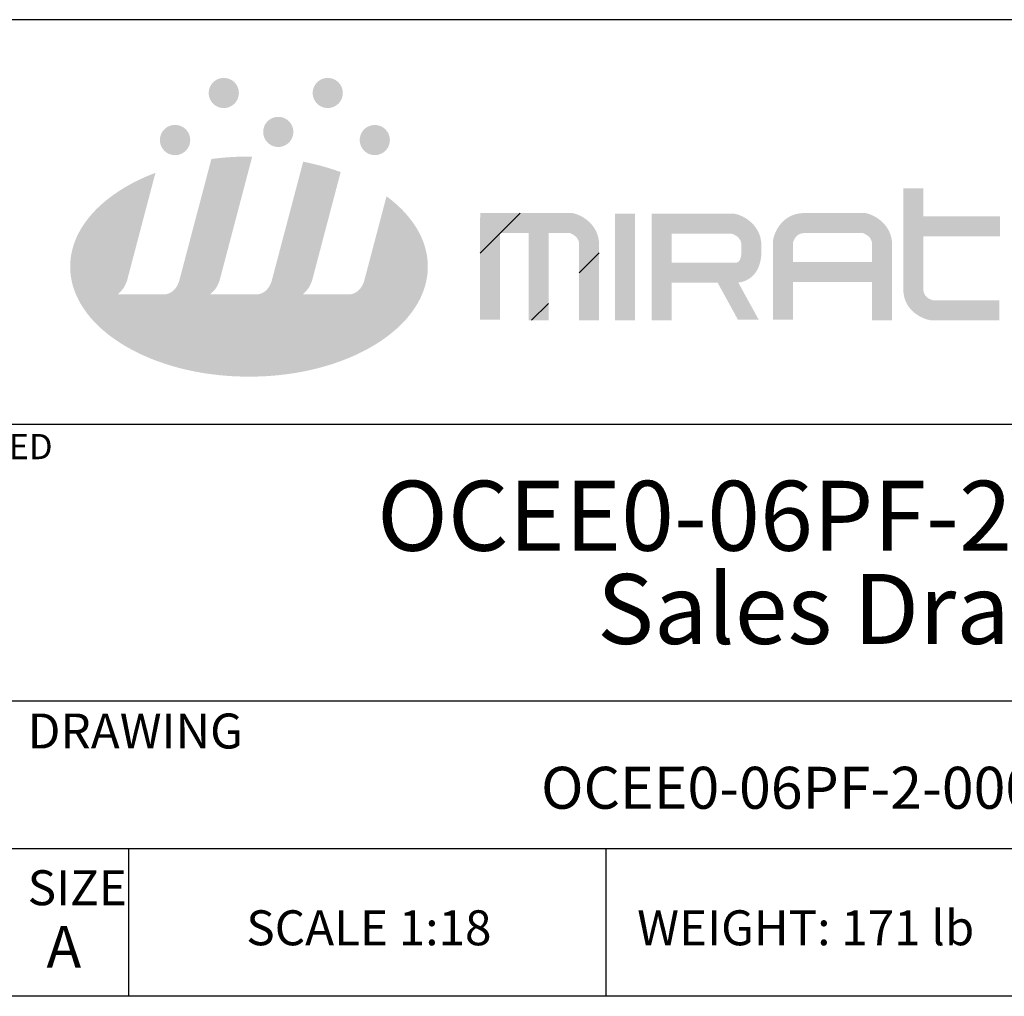
# Model space of a CAD drawing. Units: inches. Extents: x 9 to 189, y 9 to 142.
# Drawn here: x 141 to 167, y 9 to 35 of the extents above; entities that cross this region are included whole.
import ezdxf

# ---------------------------------------------------------------- set-up
doc = ezdxf.new("R2010")
doc.units = ezdxf.units.IN
doc.header["$LTSCALE"] = 18
doc.header["$MEASUREMENT"] = 0
for name, color, linetype in [('FORMAT', 7, 'Continuous'), ('LOGO_BLUE', 152, 'Continuous'), ('LOGO_GREEN', 134, 'Continuous')]:
    doc.layers.add(name, color=color, linetype=linetype)
doc.styles.add('SLDTEXTSTYLE0', font='TXT', dxfattribs={"width": 0.75})

# ---------------------------------------------------------------- blocks, each defined once
blk = doc.blocks.new('SW_NOTE_1')
at = {"layer": 'FORMAT', "color": 0, "char_height": 1.875, "attachment_point": 2, "style": 'SLDTEXTSTYLE0'}
for s, insert in [('OCEE0-06PF-2-00000000', (14.59, 2.417)), ('Sales Drawing', (14.266, -0.083))]:
    blk.add_mtext(s, dxfattribs=dict(at, insert=insert))

msp = doc.modelspace()

# ---------------------------------------------------------------- hatches: boundary and pattern name
at = {"layer": 'LOGO_BLUE'}
h = msp.add_hatch(color=256, dxfattribs=at)
edge = h.paths.add_edge_path(flags=0)
edge.add_spline(control_points=[(151.6213, 28.5667), (151.6213, 29.2839), (151.2052, 29.941), (150.514, 30.4523)], knot_values=[0, 0, 0, 0, 1, 1, 1, 1], weights=[1, 1, 1, 1], degree=3, periodic=0)
edge.add_line((150.514, 30.4523), (149.9149, 28.1825))
edge.add_spline(control_points=[(149.9149, 28.1825), (149.8356, 27.9359), (149.6768, 27.8191), (149.4763, 27.8191)], knot_values=[0, 0, 0, 0, 1, 1, 1, 1], weights=[1, 1, 1, 1], degree=3, periodic=0)
edge.add_line((149.4763, 27.8191), (148.2631, 27.8191))
edge.add_spline(control_points=[(148.2631, 27.8191), (148.4008, 27.9594), (148.4233, 27.9594), (148.5147, 28.1825)], knot_values=[0, 0, 0, 0, 1, 1, 1, 1], weights=[1, 1, 1, 1], degree=3, periodic=0)
edge.add_line((148.5147, 28.1825), (149.2838, 31.1009))
edge.add_spline(control_points=[(149.2838, 31.1009), (148.9695, 31.2161), (148.6331, 31.3102), (148.2786, 31.3794)], knot_values=[0, 0, 0, 0, 1, 1, 1, 1], weights=[1, 1, 1, 1], degree=3, periodic=0)
edge.add_line((148.2786, 31.3794), (147.4342, 28.1825))
edge.add_spline(control_points=[(147.4342, 28.1825), (147.3549, 27.9359), (147.1958, 27.8191), (146.9954, 27.8191)], knot_values=[0, 0, 0, 0, 1, 1, 1, 1], weights=[1, 1, 1, 1], degree=3, periodic=0)
edge.add_line((146.9954, 27.8191), (145.7823, 27.8191))
edge.add_spline(control_points=[(145.7823, 27.8191), (145.9192, 27.9594), (145.9431, 27.9594), (146.0337, 28.1825)], knot_values=[0, 0, 0, 0, 1, 1, 1, 1], weights=[1, 1, 1, 1], degree=3, periodic=0)
edge.add_line((146.0337, 28.1825), (146.906, 31.4938))
edge.add_spline(control_points=[(146.906, 31.4938), (146.906, 31.5017), (146.9075, 31.5088), (146.908, 31.5164)], knot_values=[0, 0, 0, 0, 1, 1, 1, 1], weights=[1, 1, 1, 1], degree=3, periodic=0)
edge.add_spline(control_points=[(146.908, 31.5164), (146.8805, 31.5166), (146.8537, 31.5176), (146.8259, 31.5176)], knot_values=[0, 0, 0, 0, 1, 1, 1, 1], weights=[1, 1, 1, 1], degree=3, periodic=0)
edge.add_spline(control_points=[(146.8259, 31.5176), (146.479, 31.5176), (146.142, 31.4945), (145.8166, 31.4519)], knot_values=[0, 0, 0, 0, 1, 1, 1, 1], weights=[1, 1, 1, 1], degree=3, periodic=0)
edge.add_line((145.8166, 31.4519), (144.9535, 28.1825))
edge.add_spline(control_points=[(144.9535, 28.1825), (144.8743, 27.9359), (144.7149, 27.8191), (144.5143, 27.8191)], knot_values=[0, 0, 0, 0, 1, 1, 1, 1], weights=[1, 1, 1, 1], degree=3, periodic=0)
edge.add_line((144.5143, 27.8191), (143.3017, 27.8191))
edge.add_spline(control_points=[(143.3017, 27.8191), (143.4387, 27.9594), (143.4614, 27.9594), (143.5525, 28.1825)], knot_values=[0, 0, 0, 0, 1, 1, 1, 1], weights=[1, 1, 1, 1], degree=3, periodic=0)
edge.add_line((143.5525, 28.1825), (144.3165, 31.0818))
edge.add_spline(control_points=[(144.3165, 31.0818), (142.945, 30.5625), (142.03, 29.6305), (142.03, 28.5667)], knot_values=[0, 0, 0, 0, 1, 1, 1, 1], weights=[1, 1, 1, 1], degree=3, periodic=0)
edge.add_spline(control_points=[(142.03, 28.5667), (142.03, 26.937), (144.1774, 25.6155), (146.8259, 25.6155)], knot_values=[0, 0, 0, 0, 1, 1, 1, 1], weights=[1, 1, 1, 1], degree=3, periodic=0)
edge.add_spline(control_points=[(146.8259, 25.6155), (149.4744, 25.6155), (151.6213, 26.937), (151.6213, 28.5667)], knot_values=[0, 0, 0, 0, 1, 1, 1, 1], weights=[1, 1, 1, 1], degree=3, periodic=0)
h = msp.add_hatch(color=256, dxfattribs=at)
edge = h.paths.add_edge_path(flags=0)
edge.add_spline(control_points=[(164.9115, 29.9138), (164.9115, 30.3378), (164.9115, 30.6633)], knot_values=[0, 0, 0, 1, 1, 1], weights=[1, 1, 1], degree=2, periodic=0)
edge.add_line((164.9115, 30.6633), (164.3756, 30.6633))
edge.add_line((164.3756, 30.6633), (164.3756, 28.0003))
edge.add_spline(control_points=[(164.3756, 28.0003), (164.3544, 27.4237), (164.8305, 27.1794), (165.0853, 27.132)], knot_values=[0, 0, 0, 0, 1, 1, 1, 1], weights=[1, 1, 1, 1], degree=3, periodic=0)
edge.add_line((165.0853, 27.132), (165.1098, 27.1274))
edge.add_line((165.1098, 27.1274), (166.9497, 27.1274))
edge.add_line((166.9497, 27.1274), (166.9497, 27.664))
edge.add_spline(control_points=[(166.9497, 27.664), (165.2373, 27.664), (165.1696, 27.664)], knot_values=[0, 0, 0, 1, 1, 1], weights=[1, 1, 1], degree=2, periodic=0)
edge.add_spline(control_points=[(165.1696, 27.664), (165.0939, 27.683), (164.9115, 27.7502), (164.9115, 27.9753)], knot_values=[0, 0, 0, 0, 1, 1, 1, 1], weights=[1, 1, 1, 1], degree=3, periodic=0)
edge.add_spline(control_points=[(164.9115, 27.9753), (164.9115, 27.9778), (164.9115, 28.6877), (164.9115, 29.3771)], knot_values=[0, 0, 0, 0, 1, 1, 1, 1], weights=[1, 1, 1, 1], degree=3, periodic=0)
edge.add_line((164.9115, 29.3771), (166.9681, 29.3771))
edge.add_line((166.9681, 29.3771), (166.9681, 29.9138))
edge.add_line((166.9681, 29.9138), (164.9115, 29.9138))
h = msp.add_hatch(dxfattribs=at)
h.set_pattern_fill('ANSI31', color=152, scale=18, style=0)
edge = h.paths.add_edge_path(flags=0)
edge.add_spline(control_points=[(156.2147, 29.1848), (156.1926, 29.6984), (155.764, 29.9369), (155.5399, 29.9929)], knot_values=[0, 0, 0, 0, 1, 1, 1, 1], weights=[1, 1, 1, 1], degree=3, periodic=0)
edge.add_line((155.5399, 29.9929), (155.508, 30.0006))
edge.add_line((155.508, 30.0006), (153.026, 30.0006))
edge.add_line((153.026, 30.0006), (153.026, 29.8776))
edge.add_line((153.026, 29.8776), (153.0225, 29.8776))
edge.add_line((153.0225, 29.8776), (153.0225, 27.1461))
edge.add_line((153.0225, 27.1461), (153.5587, 27.1461))
edge.add_line((153.5587, 27.1461), (153.5587, 29.4643))
edge.add_spline(control_points=[(153.5587, 29.4643), (153.7846, 29.4643), (154.0565, 29.4643), (154.3221, 29.4643)], knot_values=[0, 0, 0, 0, 1, 1, 1, 1], weights=[1, 1, 1, 1], degree=3, periodic=0)
edge.add_line((154.3221, 29.4643), (154.3221, 27.1274))
edge.add_line((154.3221, 27.1274), (154.8588, 27.1274))
edge.add_line((154.8588, 27.1274), (154.8588, 29.4643))
edge.add_spline(control_points=[(154.8588, 29.4643), (155.1715, 29.4643), (155.4062, 29.4643), (155.4315, 29.4643)], knot_values=[0, 0, 0, 0, 1, 1, 1, 1], weights=[1, 1, 1, 1], degree=3, periodic=0)
edge.add_spline(control_points=[(155.4315, 29.4643), (155.4927, 29.4435), (155.6703, 29.3692), (155.6786, 29.1733)], knot_values=[0, 0, 0, 0, 1, 1, 1, 1], weights=[1, 1, 1, 1], degree=3, periodic=0)
edge.add_line((155.6786, 29.1733), (155.6786, 27.1274))
edge.add_line((155.6786, 27.1274), (156.2147, 27.1274))
edge.add_line((156.2147, 27.1274), (156.2147, 29.1848))
h = msp.add_hatch(color=256, dxfattribs=at)
edge = h.paths.add_edge_path(flags=0)
edge.add_spline(control_points=[(156.2147, 29.1848), (156.1926, 29.6984), (155.764, 29.9369), (155.5399, 29.9929)], knot_values=[0, 0, 0, 0, 1, 1, 1, 1], weights=[1, 1, 1, 1], degree=3, periodic=0)
edge.add_line((155.5399, 29.9929), (155.508, 30.0006))
edge.add_line((155.508, 30.0006), (153.026, 30.0006))
edge.add_line((153.026, 30.0006), (153.026, 29.8776))
edge.add_line((153.026, 29.8776), (153.0225, 29.8776))
edge.add_line((153.0225, 29.8776), (153.0225, 27.1461))
edge.add_line((153.0225, 27.1461), (153.5587, 27.1461))
edge.add_line((153.5587, 27.1461), (153.5587, 29.4643))
edge.add_spline(control_points=[(153.5587, 29.4643), (153.7846, 29.4643), (154.0565, 29.4643), (154.3221, 29.4643)], knot_values=[0, 0, 0, 0, 1, 1, 1, 1], weights=[1, 1, 1, 1], degree=3, periodic=0)
edge.add_line((154.3221, 29.4643), (154.3221, 27.1274))
edge.add_line((154.3221, 27.1274), (154.8588, 27.1274))
edge.add_line((154.8588, 27.1274), (154.8588, 29.4643))
edge.add_spline(control_points=[(154.8588, 29.4643), (155.1715, 29.4643), (155.4062, 29.4643), (155.4315, 29.4643)], knot_values=[0, 0, 0, 0, 1, 1, 1, 1], weights=[1, 1, 1, 1], degree=3, periodic=0)
edge.add_spline(control_points=[(155.4315, 29.4643), (155.4927, 29.4435), (155.6703, 29.3692), (155.6786, 29.1733)], knot_values=[0, 0, 0, 0, 1, 1, 1, 1], weights=[1, 1, 1, 1], degree=3, periodic=0)
edge.add_line((155.6786, 29.1733), (155.6786, 27.1274))
edge.add_line((155.6786, 27.1274), (156.2147, 27.1274))
edge.add_line((156.2147, 27.1274), (156.2147, 29.1848))
msp.add_hatch(color=256, dxfattribs=at).paths.add_polyline_path([(156.6413, 29.9859), (156.6413, 27.1274), (157.1777, 27.1274), (157.1777, 29.9859)], flags=0)
h = msp.add_hatch(color=256, dxfattribs=at)
edge = h.paths.add_edge_path(flags=0)
edge.add_spline(control_points=[(160.3477, 28.332), (160.5927, 28.5855), (160.5698, 28.9731), (160.5665, 29.0166)], knot_values=[0, 0, 0, 0, 1, 1, 1, 1], weights=[1, 1, 1, 1], degree=3, periodic=0)
edge.add_line((160.5665, 29.0166), (160.5672, 29.1664))
edge.add_spline(control_points=[(160.5672, 29.1664), (160.5445, 29.6799), (160.1156, 29.9183), (159.892, 29.9741)], knot_values=[0, 0, 0, 0, 1, 1, 1, 1], weights=[1, 1, 1, 1], degree=3, periodic=0)
edge.add_line((159.892, 29.9741), (159.8598, 29.9821))
edge.add_line((159.8598, 29.9821), (157.6243, 29.9821))
edge.add_line((157.6243, 29.9821), (157.6243, 29.8893))
edge.add_line((157.6243, 29.8893), (157.6233, 29.8893))
edge.add_line((157.6233, 29.8893), (157.6233, 27.1274))
edge.add_line((157.6233, 27.1274), (158.1591, 27.1274))
edge.add_line((158.1591, 27.1274), (158.1591, 28.1334))
edge.add_line((158.1591, 28.1334), (159.3956, 28.1334))
edge.add_line((159.3956, 28.1334), (159.9384, 27.1443))
edge.add_line((159.9384, 27.1443), (160.4948, 27.1443))
edge.add_line((160.4948, 27.1443), (159.9496, 28.1382))
edge.add_spline(control_points=[(159.9496, 28.1382), (160.1437, 28.1632), (160.2719, 28.2524), (160.3477, 28.332)], knot_values=[0, 0, 0, 0, 1, 1, 1, 1], weights=[1, 1, 1, 1], degree=3, periodic=0)
edge = h.paths.add_edge_path(flags=0)
edge.add_spline(control_points=[(160.0315, 28.9954), (160.0315, 28.9855), (160.0322, 28.9747), (160.0322, 28.963)], knot_values=[0, 0, 0, 0, 1, 1, 1, 1], weights=[1, 1, 1, 1], degree=3, periodic=0)
edge.add_spline(control_points=[(160.0322, 28.963), (160.0318, 28.8797), (160.0151, 28.7595), (159.9601, 28.7041)], knot_values=[0, 0, 0, 0, 1, 1, 1, 1], weights=[1, 1, 1, 1], degree=3, periodic=0)
edge.add_spline(control_points=[(159.9601, 28.7041), (159.949, 28.6932), (159.9208, 28.6644), (159.827, 28.6699)], knot_values=[0, 0, 0, 0, 1, 1, 1, 1], weights=[1, 1, 1, 1], degree=3, periodic=0)
edge.add_line((159.827, 28.6699), (158.1591, 28.6699))
edge.add_line((158.1591, 28.6699), (158.1591, 29.4458))
edge.add_spline(control_points=[(158.1591, 29.4458), (158.7804, 29.4458), (159.7276, 29.4458), (159.783, 29.4458)], knot_values=[0, 0, 0, 0, 1, 1, 1, 1], weights=[1, 1, 1, 1], degree=3, periodic=0)
edge.add_spline(control_points=[(159.783, 29.4458), (159.8448, 29.4251), (160.0221, 29.3505), (160.0315, 29.1545)], knot_values=[0, 0, 0, 0, 1, 1, 1, 1], weights=[1, 1, 1, 1], degree=3, periodic=0)
edge.add_line((160.0315, 29.1545), (160.0315, 28.9954))
h = msp.add_hatch(color=256, dxfattribs=at)
edge = h.paths.add_edge_path(flags=0)
edge.add_spline(control_points=[(164.0732, 29.1849), (164.0512, 29.6985), (163.6218, 29.937), (163.3971, 29.993)], knot_values=[0, 0, 0, 0, 1, 1, 1, 1], weights=[1, 1, 1, 1], degree=3, periodic=0)
edge.add_line((163.3971, 29.993), (163.3651, 30.0008))
edge.add_line((163.3651, 30.0008), (161.7532, 30.0008))
edge.add_spline(control_points=[(161.7532, 30.0008), (161.1758, 30.022), (160.9321, 29.5455), (160.8845, 29.2903)], knot_values=[0, 0, 0, 0, 1, 1, 1, 1], weights=[1, 1, 1, 1], degree=3, periodic=0)
edge.add_line((160.8845, 29.2903), (160.8796, 29.266))
edge.add_line((160.8796, 29.266), (160.8796, 27.1462))
edge.add_line((160.8796, 27.1462), (161.4163, 27.1462))
edge.add_spline(control_points=[(161.4163, 27.1462), (161.4163, 27.6451), (161.4163, 28.1522)], knot_values=[0, 0, 0, 1, 1, 1], weights=[1, 1, 1], degree=2, periodic=0)
edge.add_line((161.4163, 28.1522), (163.5367, 28.1522))
edge.add_line((163.5367, 28.1522), (163.5367, 27.1275))
edge.add_line((163.5367, 27.1275), (164.0732, 27.1275))
edge.add_line((164.0732, 27.1275), (164.0732, 29.1849))
edge = h.paths.add_edge_path(flags=0)
edge.add_spline(control_points=[(161.743, 29.4644), (163.2072, 29.4644), (163.2891, 29.4644)], knot_values=[0, 0, 0, 1, 1, 1], weights=[1, 1, 1], degree=2, periodic=0)
edge.add_spline(control_points=[(163.2891, 29.4644), (163.3509, 29.4436), (163.5281, 29.3693), (163.5367, 29.1736)], knot_values=[0, 0, 0, 0, 1, 1, 1, 1], weights=[1, 1, 1, 1], degree=3, periodic=0)
edge.add_line((163.5367, 29.1736), (163.5367, 28.6887))
edge.add_line((163.5367, 28.6887), (161.4163, 28.6887))
edge.add_spline(control_points=[(161.4163, 28.6887), (161.4163, 28.9709), (161.4163, 29.1844), (161.4163, 29.2061)], knot_values=[0, 0, 0, 0, 1, 1, 1, 1], weights=[1, 1, 1, 1], degree=3, periodic=0)
edge.add_spline(control_points=[(161.4163, 29.2061), (161.4359, 29.2841), (161.5058, 29.4733), (161.743, 29.4644)], knot_values=[0, 0, 0, 0, 1, 1, 1, 1], weights=[1, 1, 1, 1], degree=3, periodic=0)
at = {"layer": 'LOGO_GREEN'}
h = msp.add_hatch(color=256, dxfattribs=at)
edge = h.paths.add_edge_path(flags=0)
edge.add_spline(control_points=[(146.1489, 32.8186), (146.3718, 32.8186), (146.5531, 32.9989), (146.5531, 33.2225)], knot_values=[0, 0, 0, 0, 1, 1, 1, 1], weights=[1, 1, 1, 1], degree=3, periodic=0)
edge.add_spline(control_points=[(146.5531, 33.2225), (146.5531, 33.4455), (146.3718, 33.6253), (146.1489, 33.6253)], knot_values=[0, 0, 0, 0, 1, 1, 1, 1], weights=[1, 1, 1, 1], degree=3, periodic=0)
edge.add_spline(control_points=[(146.1489, 33.6253), (145.926, 33.6253), (145.7454, 33.4455), (145.7454, 33.2225)], knot_values=[0, 0, 0, 0, 1, 1, 1, 1], weights=[1, 1, 1, 1], degree=3, periodic=0)
edge.add_spline(control_points=[(145.7454, 33.2225), (145.7454, 32.9989), (145.926, 32.8186), (146.1489, 32.8186)], knot_values=[0, 0, 0, 0, 1, 1, 1, 1], weights=[1, 1, 1, 1], degree=3, periodic=0)
h = msp.add_hatch(color=256, dxfattribs=at)
edge = h.paths.add_edge_path(flags=0)
edge.add_spline(control_points=[(148.9379, 32.8186), (149.1602, 32.8186), (149.3418, 32.9989), (149.3418, 33.2225)], knot_values=[0, 0, 0, 0, 1, 1, 1, 1], weights=[1, 1, 1, 1], degree=3, periodic=0)
edge.add_spline(control_points=[(149.3418, 33.2225), (149.3418, 33.4455), (149.1602, 33.6253), (148.9379, 33.6253)], knot_values=[0, 0, 0, 0, 1, 1, 1, 1], weights=[1, 1, 1, 1], degree=3, periodic=0)
edge.add_spline(control_points=[(148.9379, 33.6253), (148.7151, 33.6253), (148.5344, 33.4455), (148.5344, 33.2225)], knot_values=[0, 0, 0, 0, 1, 1, 1, 1], weights=[1, 1, 1, 1], degree=3, periodic=0)
edge.add_spline(control_points=[(148.5344, 33.2225), (148.5344, 32.9989), (148.7151, 32.8186), (148.9379, 32.8186)], knot_values=[0, 0, 0, 0, 1, 1, 1, 1], weights=[1, 1, 1, 1], degree=3, periodic=0)
h = msp.add_hatch(color=256, dxfattribs=at)
edge = h.paths.add_edge_path(flags=0)
edge.add_spline(control_points=[(147.6101, 31.7747), (147.8327, 31.7747), (148.0139, 31.9552), (148.0139, 32.1788)], knot_values=[0, 0, 0, 0, 1, 1, 1, 1], weights=[1, 1, 1, 1], degree=3, periodic=0)
edge.add_spline(control_points=[(148.0139, 32.1788), (148.0139, 32.4016), (147.8327, 32.5815), (147.6101, 32.5815)], knot_values=[0, 0, 0, 0, 1, 1, 1, 1], weights=[1, 1, 1, 1], degree=3, periodic=0)
edge.add_spline(control_points=[(147.6101, 32.5815), (147.387, 32.5815), (147.2063, 32.4016), (147.2063, 32.1788)], knot_values=[0, 0, 0, 0, 1, 1, 1, 1], weights=[1, 1, 1, 1], degree=3, periodic=0)
edge.add_spline(control_points=[(147.2063, 32.1788), (147.2063, 31.9552), (147.387, 31.7747), (147.6101, 31.7747)], knot_values=[0, 0, 0, 0, 1, 1, 1, 1], weights=[1, 1, 1, 1], degree=3, periodic=0)
h = msp.add_hatch(color=256, dxfattribs=at)
edge = h.paths.add_edge_path(flags=0)
edge.add_spline(control_points=[(144.8422, 31.5547), (145.0659, 31.5547), (145.2481, 31.7362), (145.2481, 31.9608)], knot_values=[0, 0, 0, 0, 1, 1, 1, 1], weights=[1, 1, 1, 1], degree=3, periodic=0)
edge.add_spline(control_points=[(145.2481, 31.9608), (145.2481, 32.185), (145.0659, 32.366), (144.8422, 32.366)], knot_values=[0, 0, 0, 0, 1, 1, 1, 1], weights=[1, 1, 1, 1], degree=3, periodic=0)
edge.add_spline(control_points=[(144.8422, 32.366), (144.6176, 32.366), (144.4363, 32.185), (144.4363, 31.9608)], knot_values=[0, 0, 0, 0, 1, 1, 1, 1], weights=[1, 1, 1, 1], degree=3, periodic=0)
edge.add_spline(control_points=[(144.4363, 31.9608), (144.4363, 31.7362), (144.6176, 31.5547), (144.8422, 31.5547)], knot_values=[0, 0, 0, 0, 1, 1, 1, 1], weights=[1, 1, 1, 1], degree=3, periodic=0)
h = msp.add_hatch(color=256, dxfattribs=at)
edge = h.paths.add_edge_path(flags=0)
edge.add_spline(control_points=[(150.199, 31.557), (150.4221, 31.557), (150.6033, 31.7375), (150.6033, 31.9608)], knot_values=[0, 0, 0, 0, 1, 1, 1, 1], weights=[1, 1, 1, 1], degree=3, periodic=0)
edge.add_spline(control_points=[(150.6033, 31.9608), (150.6033, 32.1836), (150.4221, 32.3637), (150.199, 32.3637)], knot_values=[0, 0, 0, 0, 1, 1, 1, 1], weights=[1, 1, 1, 1], degree=3, periodic=0)
edge.add_spline(control_points=[(150.199, 32.3637), (149.977, 32.3637), (149.7959, 32.1836), (149.7959, 31.9608)], knot_values=[0, 0, 0, 0, 1, 1, 1, 1], weights=[1, 1, 1, 1], degree=3, periodic=0)
edge.add_spline(control_points=[(149.7959, 31.9608), (149.7959, 31.7375), (149.977, 31.557), (150.199, 31.557)], knot_values=[0, 0, 0, 0, 1, 1, 1, 1], weights=[1, 1, 1, 1], degree=3, periodic=0)

# ---------------------------------------------------------------- linework, layer by layer
at = {"layer": 'FORMAT'}
for p, q in [((188.9999, 35.1874), (140.3999, 35.1874)), ((140.3999, 24.3454), (188.9999, 24.3454)), ((140.3999, 16.92), (188.9999, 16.92)), ((140.3999, 12.96), (188.9999, 12.96)), ((143.5954, 12.96), (143.5954, 9)), ((156.3918, 12.96), (156.3918, 9)), ((188.9999, 9), (8.9999, 9))]:
    msp.add_line(p, q, dxfattribs=at)

# ---------------------------------------------------------------- block references
msp.add_blockref('SW_NOTE_1', (150.3086, 20.4065), dxfattribs=at)

# ---------------------------------------------------------------- texts
at = {"layer": 'FORMAT', "style": 'SLDTEXTSTYLE0'}
for s, insert, char_height, attachment_point in [('DIMENSIONAL TOLERANCES UNLESS OTHERWISE SPECIFIED', (115.7226, 24.0776), 0.675, 1), ('DRAWING', (140.8891, 16.5828), 0.9375, 1), ('OCEE0-06PF-2-00000000 SD', (164.5982, 15.1544), 1.125, 2), ('SIZE', (140.8891, 12.3801), 0.9375, 1), ('WEIGHT: 171 lb', (157.2361, 11.306), 0.9375, 1), ('SCALE 1:18', (150.0402, 11.306), 0.9375, 2), ('A', (141.3935, 10.8895), 1.125, 1)]:
    msp.add_mtext(s, dxfattribs=dict(at, insert=insert, char_height=char_height, attachment_point=attachment_point))

doc.saveas('drawing.dxf')
